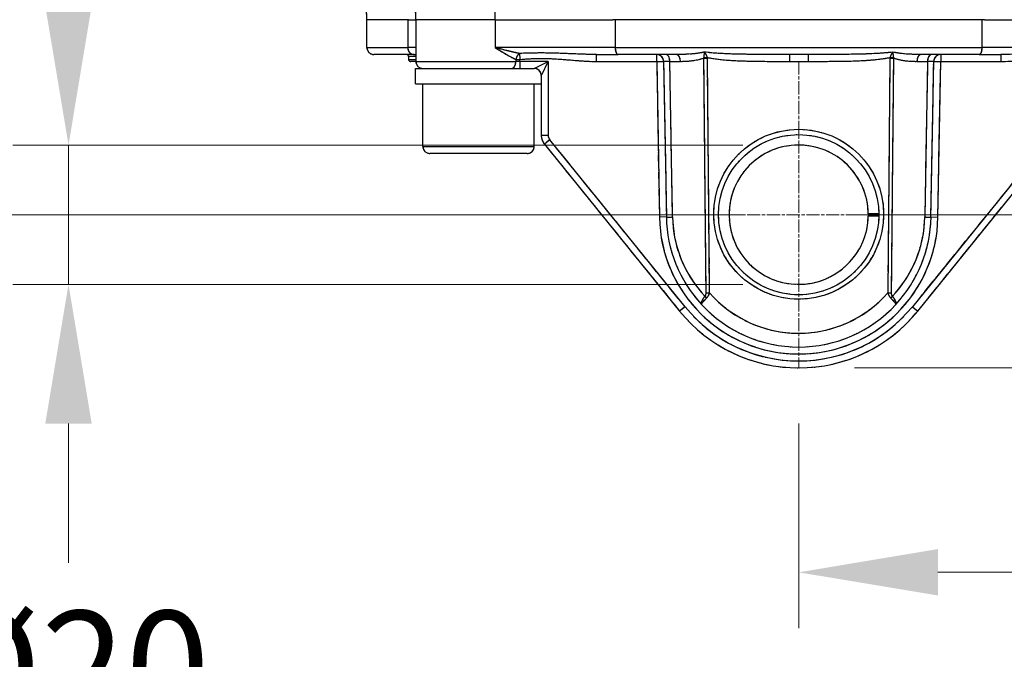
# Model space of a CAD drawing. Units: millimetres. Extents: x 124 to 1672, y 16 to 2179.
# Drawn here: x 402 to 544, y 504 to 596 of the extents above; entities that cross this region are included whole.
import ezdxf

# ---------------------------------------------------------------- set-up
doc = ezdxf.new("R2010")
doc.units = ezdxf.units.MM
doc.header["$LTSCALE"] = 8
doc.linetypes.add('CHAIN', pattern=[0.3543, 0.2362, -0.0295, 0.0591, -0.0295])
doc.linetypes.add('LONG_DASH_DOTTED', pattern=[0.3001, 0.2362, -0.0295, 0.0049, -0.0295])
for name, color, linetype, lineweight in [('Center Mark(Hillmar_metric)', 7, 'LONG_DASH_DOTTED', 18), ('Dimensions(Hillmar_metric)', 7, 'Continuous', 13), ('Overlay [based on Phantom Lines(Hillmar_metric)]', 7, 'LONG_DASH_DOTTED', 25), ('Visible Edges(Hillmar_metric)', 7, 'Continuous', 25)]:
    doc.layers.add(name, color=color, linetype=linetype, lineweight=lineweight)
doc.layers.add('Visible Tangent Edges(Hillmar_Metric)', color=7, linetype='Continuous', lineweight=25, true_color=0xc0c0c0)
doc.styles.add('Hillmar_metric_Dimensions', font='arial.ttf')
doc.dimstyles.new('DEFAULT-ISO-Method 1b-Hillmar_metric', dxfattribs={"dimscale": 8, "dimtxt": 2, "dimasz": 2.5, "dimexe": 1, "dimexo": 1, "dimgap": 0.25, "dimtad": 1, "dimtih": 1, "dimtoh": 1, "dimrnd": 1e-08, "dimdsep": 46, "dimtxsty": 'Hillmar_metric_Dimensions', "dimcen": 0.09, "dimdle": 8, "dimclrd": 7, "dimclre": 7, "dimclrt": 7, "dimazin": 2, "dimtfac": 0.75, "dimtmove": 0, "dimatfit": 3, "dimfxl": 1, "dimtolj": 1, "dimlwd": 9, "dimlwe": 9, "dimarcsym": 0})

# ---------------------------------------------------------------- blocks, each defined once
blk = doc.blocks.new('*D26')
at = {"layer": 'Defpoints', "color": 0, "linetype": 'Continuous', "transparency": 16777216}
for p in [(608.13, 788.19), (514.15, 545.8), (608.13, 516.45)]:
    blk.add_point(p, dxfattribs=at)
at = {"layer": 'Dimensions(Hillmar_metric)', "color": 7, "linetype": 'Continuous', "lineweight": 9, "transparency": 16777216}
for p, q in [((608.13, 780.19), (608.13, 508.45)), ((514.15, 537.8), (514.15, 508.45)), ((534.15, 516.45), (588.13, 516.45))]:
    blk.add_line(p, q, dxfattribs=at)
at = {"layer": 'Dimensions(Hillmar_metric)', "color": 7, "linetype": 'Continuous', "transparency": 16777216}
for points in [[(534.15, 519.79), (534.15, 513.12), (514.15, 516.45)], [(588.13, 519.79), (588.13, 513.12), (608.13, 516.45)]]:
    blk.add_solid(points, dxfattribs=at)
at = {"layer": 'Dimensions(Hillmar_metric)', "color": 7, "linetype": 'Continuous', "lineweight": 13, "transparency": 16777216, "insert": (561.14, 526.62), "char_height": 16, "attachment_point": 5, "style": 'Hillmar_metric_Dimensions'}
blk.add_mtext('\\A1;94', dxfattribs=at)
blk = doc.blocks.new('_DotSmall')
at = {"color": 0, "linetype": 'ByBlock', "const_width": 0.5}
blk.add_lwpolyline([(-0.0625, 0, 1), (0.0625, 0, 1)], format="xyb", close=True, dxfattribs=at)
blk = doc.blocks.new('*D27')
at = {"layer": 'Defpoints', "color": 0, "linetype": 'Continuous', "transparency": 16777216}
for p in [(514.15, 567.8), (678.08, 567.8), (514.15, 545.8)]:
    blk.add_point(p, dxfattribs=at)
at = {"layer": 'Dimensions(Hillmar_metric)', "color": 7, "linetype": 'Continuous', "lineweight": 9, "transparency": 16777216}
for p, q in [((678.08, 567.8), (678.08, 587.8)), ((522.15, 567.8), (686.08, 567.8)), ((678.08, 545.8), (678.08, 567.8)), ((522.15, 545.8), (686.08, 545.8)), ((678.08, 525.8), (678.08, 505.8))]:
    blk.add_line(p, q, dxfattribs=at)
at = {"layer": 'Dimensions(Hillmar_metric)', "color": 7, "linetype": 'Continuous', "transparency": 16777216}
blk.add_solid([(674.74, 525.8), (681.41, 525.8), (678.08, 545.8)], dxfattribs=at)
at = {"layer": 'Dimensions(Hillmar_metric)', "color": 7, "linetype": 'Continuous', "lineweight": 9, "transparency": 16777216, "xscale": 20, "yscale": 20, "zscale": 20, "rotation": 270}
blk.add_blockref('_DotSmall', (678.08, 567.8), dxfattribs=at)
at = {"layer": 'Dimensions(Hillmar_metric)', "color": 7, "linetype": 'Continuous', "lineweight": 13, "transparency": 16777216, "insert": (678.08, 495.66), "char_height": 16, "attachment_point": 5, "style": 'Hillmar_metric_Dimensions'}
blk.add_mtext('\\A1;22', dxfattribs=at)
blk = doc.blocks.new('*D29')
at = {"layer": 'Defpoints', "color": 0, "linetype": 'Continuous', "transparency": 16777216}
for p in [(575.15, 590.8), (678.08, 590.8), (514.15, 567.8)]:
    blk.add_point(p, dxfattribs=at)
at = {"layer": 'Dimensions(Hillmar_metric)', "color": 7, "linetype": 'Continuous', "lineweight": 9, "transparency": 16777216}
for p, q in [((678.08, 610.8), (678.08, 630.8)), ((583.15, 590.8), (686.08, 590.8)), ((678.08, 567.8), (678.08, 590.8)), ((522.15, 567.8), (686.08, 567.8)), ((678.08, 567.8), (678.08, 547.8))]:
    blk.add_line(p, q, dxfattribs=at)
at = {"layer": 'Dimensions(Hillmar_metric)', "color": 7, "linetype": 'Continuous', "transparency": 16777216}
blk.add_solid([(674.74, 610.8), (681.41, 610.8), (678.08, 590.8)], dxfattribs=at)
at = {"layer": 'Dimensions(Hillmar_metric)', "color": 7, "linetype": 'Continuous', "lineweight": 9, "transparency": 16777216, "xscale": 20, "yscale": 20, "zscale": 20, "rotation": 90}
blk.add_blockref('_DotSmall', (678.08, 567.8), dxfattribs=at)
at = {"layer": 'Dimensions(Hillmar_metric)', "color": 7, "linetype": 'Continuous', "lineweight": 13, "transparency": 16777216, "insert": (678.07, 644.17), "char_height": 16, "attachment_point": 5, "style": 'Hillmar_metric_Dimensions'}
blk.add_mtext('\\A1;23', dxfattribs=at)
blk = doc.blocks.new('*D30')
at = {"layer": 'Defpoints', "color": 0, "linetype": 'Continuous', "transparency": 16777216}
for p in [(514.15, 577.8), (409.32, 557.8), (514.15, 557.8)]:
    blk.add_point(p, dxfattribs=at)
at = {"layer": 'Dimensions(Hillmar_metric)', "color": 7, "linetype": 'Continuous', "lineweight": 9, "transparency": 16777216}
for p, q in [((409.32, 597.8), (409.32, 617.8)), ((506.15, 577.8), (401.32, 577.8)), ((409.32, 577.8), (409.32, 557.8)), ((506.15, 557.8), (401.32, 557.8)), ((409.32, 537.8), (409.32, 517.8))]:
    blk.add_line(p, q, dxfattribs=at)
at = {"layer": 'Dimensions(Hillmar_metric)', "color": 7, "linetype": 'Continuous', "transparency": 16777216}
for points in [[(405.98, 597.8), (412.65, 597.8), (409.32, 577.8)], [(405.98, 537.8), (412.65, 537.8), (409.32, 557.8)]]:
    blk.add_solid(points, dxfattribs=at)
at = {"layer": 'Dimensions(Hillmar_metric)', "color": 7, "linetype": 'Continuous', "lineweight": 13, "transparency": 16777216, "insert": (409.4, 502.91), "char_height": 16, "attachment_point": 5, "style": 'Hillmar_metric_Dimensions'}
blk.add_mtext('\\A1;Ø20', dxfattribs=at)
blk = doc.blocks.new('*D32')
at = {"layer": 'Defpoints', "color": 0, "linetype": 'Continuous', "transparency": 16777216}
for p in [(514.15, 1097.75), (332.15, 567.8), (514.15, 567.8)]:
    blk.add_point(p, dxfattribs=at)
at = {"layer": 'Dimensions(Hillmar_metric)', "color": 7, "linetype": 'Continuous', "lineweight": 9, "transparency": 16777216}
for p, q in [((506.15, 1097.75), (324.15, 1097.75)), ((332.15, 1077.75), (332.15, 841.65)), ((332.15, 587.8), (332.15, 821.3)), ((506.15, 567.8), (324.15, 567.8))]:
    blk.add_line(p, q, dxfattribs=at)
at = {"layer": 'Dimensions(Hillmar_metric)', "color": 7, "linetype": 'Continuous', "transparency": 16777216}
for points in [[(328.81, 1077.75), (335.48, 1077.75), (332.15, 1097.75)], [(328.81, 587.8), (335.48, 587.8), (332.15, 567.8)]]:
    blk.add_solid(points, dxfattribs=at)
at = {"layer": 'Dimensions(Hillmar_metric)', "color": 7, "linetype": 'Continuous', "lineweight": 13, "transparency": 16777216, "insert": (332.15, 831.48), "char_height": 16, "attachment_point": 5, "style": 'Hillmar_metric_Dimensions'}
blk.add_mtext('\\A1;530', dxfattribs=at)

msp = doc.modelspace()

# ---------------------------------------------------------------- linework, layer by layer
at = {"layer": 'Center Mark(Hillmar_metric)', "linetype": 'CHAIN'}
for p, q in [((514.148, 589.803), (514.148, 545.803)), ((534.148, 567.803), (492.148, 567.803))]:
    msp.add_line(p, q, dxfattribs=at)
at = {"layer": 'Overlay [based on Phantom Lines(Hillmar_metric)]'}
for p, q in [((459.168, 595.803), (458.404, 647.313)), ((452.127, 595.803), (452.004, 602.873)), ((458.15, 595.803), (452.127, 595.803)), ((452.148, 591.803), (452.148, 595.803)), ((458.026, 595.603), (458.026, 592.003)), ((458.15, 595.803), (459.168, 595.803)), ((470.57, 595.803), (459.168, 595.803)), ((459.186, 595.803), (459.186, 589.803)), ((470.565, 595.603), (470.565, 592.003)), ((470.57, 595.803), (487.487, 595.803)), ((540.808, 595.803), (487.487, 595.803)), ((487.799, 595.603), (487.799, 592.003)), ((540.497, 592.003), (540.497, 595.603)), ((540.808, 595.803), (557.726, 595.803)), ((452.163, 591.803), (457.461, 591.803)), ((459.137, 591.803), (458.092, 591.803)), ((486.993, 591.803), (471.421, 591.803)), ((474.072, 590.928), (474.131, 590.159)), ((490.287, 591.803), (538.009, 591.803)), ((556.875, 591.803), (541.303, 591.803)), ((458.931, 590.803), (453.148, 590.803)), ((458.148, 590.503), (458.148, 590.103)), ((459.088, 590.503), (458.151, 590.503)), ((458.151, 590.103), (459.088, 590.103)), ((459.186, 589.803), (458.448, 589.803)), ((458.931, 590.803), (459.186, 590.803)), ((459.241, 589.803), (472.71, 589.803)), ((473.54, 590.093), (473.54, 589.819)), ((473.566, 590.108), (474.103, 590.108)), ((474.103, 589.803), (473.566, 589.803)), ((474.135, 589.819), (474.135, 590.093)), ((474.135, 589.725), (474.135, 588.806)), ((477.983, 589.803), (474.338, 589.803)), ((476.192, 588.806), (478.029, 589.725)), ((478.108, 589.646), (477.189, 587.81)), ((485.132, 590.803), (488.224, 590.803)), ((485.132, 589.882), (485.132, 590.8)), ((485.563, 589.803), (493.329, 589.803)), ((496.608, 590.803), (488.224, 590.803)), ((493.761, 589.882), (493.761, 590.8)), ((493.839, 589.805), (494.758, 589.821)), ((494.761, 589.821), (495.151, 567.472)), ((495.727, 589.821), (497.087, 589.821)), ((515.488, 590.803), (512.808, 590.803)), ((512.808, 590.8), (512.808, 589.896)), ((512.942, 589.818), (515.354, 589.818)), ((515.488, 590.8), (515.488, 589.896)), ((531.209, 589.821), (532.569, 589.821)), ((540.072, 590.803), (531.688, 590.803)), ((533.145, 567.472), (533.535, 589.821)), ((533.538, 589.821), (534.457, 589.805)), ((534.535, 590.8), (534.535, 589.882)), ((534.967, 589.803), (542.733, 589.803)), ((540.072, 590.803), (543.164, 590.803)), ((543.164, 590.8), (543.164, 589.882)), ((459.136, 588.803), (474.927, 588.803)), ((459.136, 586.603), (459.136, 588.803)), ((474.927, 588.803), (476.186, 588.803)), ((478.186, 589.273), (478.186, 579.728)), ((493.78, 588.686), (494.132, 568.572)), ((496.022, 568.589), (495.671, 588.703)), ((500.512, 588.613), (500.792, 558.254)), ((501.346, 558.257), (501.067, 588.615)), ((527.229, 588.615), (526.95, 558.257)), ((527.504, 558.254), (527.784, 588.613)), ((532.625, 588.703), (532.274, 568.589)), ((534.164, 568.572), (534.516, 588.686)), ((477.186, 587.803), (477.186, 579.197)), ((459.136, 586.603), (477.186, 586.603)), ((460.186, 577.603), (460.186, 586.603)), ((476.186, 577.603), (476.186, 586.603)), ((478.108, 579.197), (477.189, 579.197)), ((478.348, 578.519), (477.634, 577.941)), ((460.285, 577.603), (476.088, 577.603)), ((477.632, 577.939), (497.051, 553.958)), ((496.857, 555.787), (479.38, 577.369)), ((531.245, 553.958), (550.664, 577.939)), ((548.916, 577.369), (531.439, 555.787)), ((475.186, 576.603), (461.186, 576.603)), ((495.148, 567.472), (494.229, 567.456)), ((525.647, 567.942), (524.147, 567.943)), ((524.147, 567.643), (525.647, 567.642)), ((533.148, 567.472), (534.066, 567.456)), ((497.767, 554.538), (497.053, 553.96)), ((530.529, 554.538), (531.243, 553.96))]:
    msp.add_line(p, q, dxfattribs=at)
msp.add_circle((514.148, 567.803), 11.5, dxfattribs=at)
for centre, radius, start, end in [((453.148, 591.803), 1, 180, 270), ((457.848, 590.503), 0.3, 0, 90), ((458.448, 590.103), 0.3, 180, 270), ((460.186, 589.803), 1, 180, 270), ((493.761, 589.803), 1, 1, 90), ((534.535, 589.803), 1, 90, 179), ((476.186, 587.803), 1, 0, 90), ((479.186, 579.197), 2, 180, 219), ((479.186, 579.197), 1, 181.95, 217.05), ((461.186, 577.603), 1, 180, 270), ((475.186, 577.603), 1, 270, 0), ((514.148, 567.803), 10, 0.80229, 359.08335), ((514.148, 567.803), 19, 181, 222.76557), ((514.148, 567.803), 19, 317.23443, 359), ((513.039, 567.768), 17, 183.11819, 221.24552), ((515.257, 567.768), 17, 318.75448, 356.88181), ((514.148, 567.803), 20, 189.9, 350.1), ((514.148, 567.803), 19, 222.76557, 317.23443), ((514.148, 567.774), 17, 226.10223, 313.89777), ((514.148, 567.803), 22, 219, 321), ((514.148, 567.803), 21, 224.1, 315.9)]:
    msp.add_arc(centre, radius, start, end, dxfattribs=at)
for centre, major_axis, ratio, start_param, end_param in [((458.931, 591.803), (0, -1), 0.9051998, 4.7909288, 6.2046455), ((474.135, 590.108), (0.358, 0.934), 0.5684542, 0.7496077, 1.7310826), ((488.224, 591.803), (0, -1), 0.4249862, 4.7909288, 6.2046455), ((540.072, 591.803), (0, -1), 0.4249862, 0.0785398, 1.4922565), ((472.945, 589.803), (0, -1), 0.5948916, 0.0785398, 1.4922565), ((496.761, 589.803), (2.001, -0.017), 0.0046667, 2.2082157, 3.0925833), ((495.097, 589.803), (0, 1), 0.5547002, 4.8075094, 6.2055182), ((496.608, 589.803), (0, 1), 0.5547002, 4.8075094, 6.2055182), ((501.051, 590.317), (1, 0.009), 0.0148341, 4.1537194, 4.6828558), ((501.048, 590.39), (0.997, 0.071), 0.0147976, 4.1617963, 4.6824156), ((527.245, 590.317), (1, -0.009), 0.0148341, 4.7419221, 5.2710585), ((527.248, 590.39), (0.997, -0.071), 0.0147976, 4.7423623, 5.2629817), ((531.688, 589.803), (0, 1), 0.5547002, 0.0776672, 1.4756759), ((533.199, 589.803), (0, 1), 0.5547002, 0.0776672, 1.4756759), ((531.535, 589.803), (2.001, 0.017), 0.0046667, 0.0490093, 0.933377), ((497.151, 567.507), (-2, -0.035), 0.0093398, 0.0491315, 0.9334992), ((531.145, 567.507), (2, -0.035), 0.0093398, 5.3496861, 6.2340538), ((501.234, 556.113), (0.745, -0.667), 0.4180418, 4.3180001, 4.6591389), ((501.362, 556.585), (1, 0.009), 0.0148341, 4.1537194, 4.6828558), ((526.934, 556.585), (1, -0.009), 0.0148341, 4.7419221, 5.2710585), ((527.062, 556.113), (0.745, 0.667), 0.4180418, 4.765639, 5.1067779)]:
    msp.add_ellipse(centre, major_axis=major_axis, ratio=ratio, start_param=start_param, end_param=end_param, dxfattribs=at)
msp.add_ellipse((514.148, 567.869), major_axis=(0, -12.196), ratio=0.9999854, dxfattribs=at)
for points, knots in [([(470.72, 591.708), (470.926, 591.581), (471.132, 591.454), (471.59, 591.172), (471.842, 591.017), (472.091, 590.87), (472.34, 590.723), (472.586, 590.583), (473.021, 590.351), (473.212, 590.255), (473.4, 590.17)], [-0.38447642, -0.38447642, -0.38447642, -0.38447642, -0.30353402, -0.30353402, -0.20235601, -0.20235601, -0.20235601, -0.10117801, -0.10117801, -0.0202356, -0.0202356, -0.0202356, -0.0202356]), ([(473.905, 590.987), (473.683, 591.029), (473.457, 591.077), (472.942, 591.193), (472.65, 591.263), (472.356, 591.337), (472.061, 591.41), (471.763, 591.487), (471.224, 591.629), (470.984, 591.692), (470.745, 591.756)], [0.0202356, 0.0202356, 0.0202356, 0.0202356, 0.10117801, 0.10117801, 0.20235601, 0.20235601, 0.20235601, 0.30353402, 0.30353402, 0.38447642, 0.38447642, 0.38447642, 0.38447642]), ([(484.604, 590.807), (483.899, 590.815), (483.181, 590.839), (481.546, 590.903), (480.624, 590.946), (479.693, 590.977), (478.761, 591.008), (477.82, 591.025), (476.126, 591.018), (475.374, 591), (474.628, 590.976)], [0.05505472, 0.05505472, 0.05505472, 0.05505472, 0.27527358, 0.27527358, 0.55054715, 0.55054715, 0.55054715, 0.82582073, 0.82582073, 1.04603959, 1.04603959, 1.04603959, 1.04603959]), ([(500.422, 591.108), (500.31, 591.083), (500.195, 591.061), (499.524, 590.944), (498.95, 590.888), (497.853, 590.822), (497.332, 590.807), (496.813, 590.804)], [0.36138745, 0.36138745, 0.36138745, 0.36138745, 0.40321463, 0.40321463, 0.60482194, 0.60482194, 0.78300601, 0.78300601, 0.78300601, 0.78300601]), ([(500.603, 591.113), (500.595, 591.062), (500.587, 591.01), (500.57, 590.891), (500.561, 590.824), (500.552, 590.756), (500.544, 590.688), (500.535, 590.618), (500.521, 590.492), (500.514, 590.436), (500.508, 590.38)], [0.00754146, 0.00754146, 0.00754146, 0.00754146, 0.03861991, 0.03861991, 0.07746799, 0.07746799, 0.07746799, 0.11631606, 0.11631606, 0.14739452, 0.14739452, 0.14739452, 0.14739452]), ([(501.035, 590.416), (501.016, 590.47), (500.995, 590.525), (500.941, 590.648), (500.907, 590.715), (500.87, 590.781), (500.834, 590.846), (500.793, 590.91), (500.714, 591.022), (500.678, 591.07), (500.639, 591.117)], [-0.14739452, -0.14739452, -0.14739452, -0.14739452, -0.11631606, -0.11631606, -0.07746799, -0.07746799, -0.07746799, -0.03861991, -0.03861991, -0.00754146, -0.00754146, -0.00754146, -0.00754146]), ([(512.188, 590.803), (510.47, 590.803), (508.755, 590.803), (506.221, 590.834), (505.39, 590.849), (503.595, 590.906), (502.632, 590.951), (501.525, 591.048), (501.362, 591.064), (501.199, 591.081)], [0.0619776, 0.0619776, 0.0619776, 0.0619776, 0.5777438, 0.5777438, 0.8300109, 0.8300109, 1.1265985, 1.1265985, 1.1775735, 1.1775735, 1.1775735, 1.1775735]), ([(527.103, 591.082), (526.886, 591.059), (526.668, 591.039), (525.795, 590.966), (525.131, 590.93), (524.006, 590.883), (523.541, 590.868), (521.583, 590.819), (520.077, 590.81), (517.748, 590.804), (516.928, 590.803), (516.108, 590.803)], [0.482587, 0.482587, 0.482587, 0.482587, 0.5511558, 0.5511558, 0.7546787, 0.7546787, 0.8970554, 0.8970554, 1.3520338, 1.3520338, 1.5983342, 1.5983342, 1.5983342, 1.5983342]), ([(527.657, 591.117), (527.618, 591.07), (527.581, 591.022), (527.503, 590.91), (527.462, 590.846), (527.426, 590.781), (527.389, 590.715), (527.355, 590.648), (527.301, 590.525), (527.28, 590.47), (527.261, 590.416)], [-0.14762269, -0.14762269, -0.14762269, -0.14762269, -0.11654423, -0.11654423, -0.07769615, -0.07769615, -0.07769615, -0.03884808, -0.03884808, -0.00776962, -0.00776962, -0.00776962, -0.00776962]), ([(527.788, 590.38), (527.782, 590.436), (527.775, 590.492), (527.761, 590.618), (527.752, 590.688), (527.744, 590.756), (527.735, 590.824), (527.726, 590.891), (527.709, 591.01), (527.701, 591.062), (527.693, 591.113)], [0.00776962, 0.00776962, 0.00776962, 0.00776962, 0.03884808, 0.03884808, 0.07769615, 0.07769615, 0.07769615, 0.11654423, 0.11654423, 0.14762269, 0.14762269, 0.14762269, 0.14762269]), ([(531.483, 590.804), (531, 590.807), (530.515, 590.82), (529.489, 590.877), (528.947, 590.926), (528.237, 591.035), (528.053, 591.069), (527.874, 591.108)], [0.02342325, 0.02342325, 0.02342325, 0.02342325, 0.18917595, 0.18917595, 0.3783519, 0.3783519, 0.44504181, 0.44504181, 0.44504181, 0.44504181]), ([(474.684, 590.148), (475.417, 590.197), (476.152, 590.232), (477.804, 590.247), (478.721, 590.212), (479.637, 590.15), (480.553, 590.088), (481.466, 590.003), (483.114, 589.875), (483.847, 589.827), (484.581, 589.81)], [-1.04603959, -1.04603959, -1.04603959, -1.04603959, -0.82582073, -0.82582073, -0.55054715, -0.55054715, -0.55054715, -0.27527358, -0.27527358, -0.05505472, -0.05505472, -0.05505472, -0.05505472]), ([(497.331, 589.822), (497.834, 589.827), (498.341, 589.856), (499.347, 589.984), (499.847, 590.081), (500.335, 590.243)], [-0.78620995, -0.78620995, -0.78620995, -0.78620995, -0.60482194, -0.60482194, -0.42226239, -0.42226239, -0.42226239, -0.42226239]), ([(500.502, 590.337), (500.502, 590.331), (500.501, 590.325), (500.499, 590.313), (500.498, 590.307), (500.497, 590.301)], [-0.0069455362, -0.0069455362, -0.0069455362, -0.0069455362, -0.0036555454, -0.0036555454, -0.0003655545, -0.0003655545, -0.0003655545, -0.0003655545]), ([(501.051, 590.305), (501.051, 590.316), (501.051, 590.327), (501.05, 590.349), (501.049, 590.36), (501.048, 590.371)], [0.0003655545, 0.0003655545, 0.0003655545, 0.0003655545, 0.0036555454, 0.0036555454, 0.0069455362, 0.0069455362, 0.0069455362, 0.0069455362]), ([(501.63, 590.268), (502.581, 590.11), (503.543, 590.023), (505.347, 589.909), (506.19, 589.879), (508.759, 589.818), (510.489, 589.818), (512.219, 589.818)], [-1.1192577, -1.1192577, -1.1192577, -1.1192577, -0.8300109, -0.8300109, -0.5777438, -0.5777438, -0.0589083, -0.0589083, -0.0589083, -0.0589083]), ([(516.077, 589.818), (516.908, 589.818), (517.74, 589.819), (520.088, 589.832), (521.606, 589.849), (523.595, 589.948), (524.069, 589.978), (525.218, 590.071), (525.9, 590.144), (526.604, 590.257), (526.636, 590.263), (526.667, 590.268)], [-1.6014366, -1.6014366, -1.6014366, -1.6014366, -1.3520338, -1.3520338, -0.8970554, -0.8970554, -0.7546787, -0.7546787, -0.5511558, -0.5511558, -0.5415325, -0.5415325, -0.5415325, -0.5415325]), ([(527.248, 590.371), (527.247, 590.36), (527.246, 590.349), (527.245, 590.327), (527.245, 590.316), (527.245, 590.305)], [0.0003655545, 0.0003655545, 0.0003655545, 0.0003655545, 0.0036555454, 0.0036555454, 0.0069455362, 0.0069455362, 0.0069455362, 0.0069455362]), ([(527.799, 590.301), (527.798, 590.307), (527.797, 590.313), (527.795, 590.325), (527.794, 590.331), (527.793, 590.337)], [-0.0069455362, -0.0069455362, -0.0069455362, -0.0069455362, -0.0036555454, -0.0036555454, -0.0003655545, -0.0003655545, -0.0003655545, -0.0003655545]), ([(527.961, 590.243), (527.977, 590.238), (527.992, 590.233), (528.513, 590.065), (529.033, 589.969), (530.024, 589.852), (530.496, 589.827), (530.965, 589.822)], [-0.38416687, -0.38416687, -0.38416687, -0.38416687, -0.3783519, -0.3783519, -0.18917595, -0.18917595, -0.02021931, -0.02021931, -0.02021931, -0.02021931]), ([(500.615, 556.014), (500.527, 555.901), (500.449, 555.79), (500.255, 555.478), (500.175, 555.294), (500.136, 555.059), (500.146, 554.983), (500.179, 554.929)], [0.00574855, 0.00574855, 0.00574855, 0.00574855, 0.0297566, 0.0297566, 0.07736716, 0.07736716, 0.10922241, 0.10922241, 0.10922241, 0.10922241]), ([(500.194, 554.913), (500.188, 554.937), (500.207, 554.983), (500.311, 555.147), (500.428, 555.291), (500.667, 555.554), (500.759, 555.651), (500.858, 555.752)], [-0.10922241, -0.10922241, -0.10922241, -0.10922241, -0.07736716, -0.07736716, -0.0297566, -0.0297566, -0.00574855, -0.00574855, -0.00574855, -0.00574855]), ([(500.807, 556.542), (500.807, 556.456), (500.799, 556.368), (500.759, 556.223), (500.732, 556.162), (500.695, 556.114)], [0.002552997, 0.002552997, 0.002552997, 0.002552997, 0.028387979, 0.028387979, 0.048506934, 0.048506934, 0.048506934, 0.048506934]), ([(500.962, 555.858), (501.045, 555.947), (501.117, 556.049), (501.25, 556.279), (501.305, 556.409), (501.349, 556.534)], [-0.048506934, -0.048506934, -0.048506934, -0.048506934, -0.028387979, -0.028387979, -0.002552997, -0.002552997, -0.002552997, -0.002552997]), ([(526.947, 556.534), (526.986, 556.423), (527.034, 556.308), (527.16, 556.078), (527.239, 555.96), (527.334, 555.858)], [-0.048506934, -0.048506934, -0.048506934, -0.048506934, -0.025529965, -0.025529965, -0.002552997, -0.002552997, -0.002552997, -0.002552997]), ([(527.438, 555.752), (527.537, 555.651), (527.629, 555.554), (527.868, 555.291), (527.985, 555.147), (528.089, 554.983), (528.108, 554.937), (528.102, 554.913)], [-0.10876201, -0.10876201, -0.10876201, -0.10876201, -0.08475396, -0.08475396, -0.0371434, -0.0371434, -0.00528815, -0.00528815, -0.00528815, -0.00528815]), ([(527.601, 556.114), (527.558, 556.169), (527.53, 556.241), (527.496, 556.388), (527.489, 556.465), (527.489, 556.542)], [0.002552997, 0.002552997, 0.002552997, 0.002552997, 0.025529965, 0.025529965, 0.048506934, 0.048506934, 0.048506934, 0.048506934]), ([(528.117, 554.929), (528.15, 554.983), (528.16, 555.059), (528.121, 555.294), (528.041, 555.478), (527.847, 555.79), (527.768, 555.901), (527.681, 556.014)], [0.00528815, 0.00528815, 0.00528815, 0.00528815, 0.0371434, 0.0371434, 0.08475396, 0.08475396, 0.10876201, 0.10876201, 0.10876201, 0.10876201])]:
    msp.add_open_spline(points, degree=3, knots=knots, dxfattribs=at)
at = {"layer": 'Visible Edges(Hillmar_metric)'}
for p, q in [((459.168, 595.803), (457.886, 682.213)), ((452.127, 595.803), (452.004, 602.873)), ((458.15, 595.803), (452.127, 595.803)), ((452.148, 591.803), (452.148, 595.803)), ((458.15, 595.803), (459.168, 595.803)), ((470.57, 595.803), (459.168, 595.803)), ((459.186, 595.803), (459.186, 589.803)), ((470.57, 595.803), (487.487, 595.803)), ((540.808, 595.803), (487.487, 595.803)), ((540.808, 595.803), (557.726, 595.803)), ((458.931, 590.803), (453.148, 590.803)), ((458.148, 590.503), (458.148, 590.103)), ((459.186, 589.803), (458.448, 589.803)), ((458.931, 590.803), (459.186, 590.803)), ((485.132, 590.803), (488.224, 590.803)), ((496.608, 590.803), (488.224, 590.803)), ((494.761, 589.821), (495.151, 567.472)), ((515.488, 590.803), (512.808, 590.803)), ((540.072, 590.803), (531.688, 590.803)), ((533.145, 567.472), (533.535, 589.821)), ((540.072, 590.803), (543.164, 590.803)), ((459.136, 588.803), (474.927, 588.803)), ((459.136, 586.603), (459.136, 588.803)), ((474.927, 588.803), (476.186, 588.803)), ((477.186, 587.803), (477.186, 579.197)), ((459.136, 586.603), (477.186, 586.603)), ((460.186, 577.603), (460.186, 586.603)), ((476.186, 577.603), (476.186, 586.603)), ((477.632, 577.939), (497.051, 553.958)), ((531.245, 553.958), (550.664, 577.939)), ((475.186, 576.603), (461.186, 576.603)), ((525.647, 567.942), (524.147, 567.943)), ((524.147, 567.643), (525.647, 567.642))]:
    msp.add_line(p, q, dxfattribs=at)
msp.add_circle((514.148, 567.803), 11.5, dxfattribs=at)
for centre, radius, start, end in [((453.148, 591.803), 1, 180, 270), ((457.848, 590.503), 0.3, 0, 90), ((458.448, 590.103), 0.3, 180, 270), ((460.186, 589.803), 1, 180, 270), ((493.761, 589.803), 1, 1, 90), ((534.535, 589.803), 1, 90, 179), ((476.186, 587.803), 1, 0, 90), ((479.186, 579.197), 2, 180, 219), ((461.186, 577.603), 1, 180, 270), ((475.186, 577.603), 1, 270, 0), ((514.148, 567.803), 10, 0.80229, 359.08335), ((514.148, 567.803), 19, 181, 222.76557), ((514.148, 567.803), 19, 317.23443, 359), ((514.148, 567.803), 19, 222.76557, 317.23443), ((514.148, 567.803), 22, 219, 321)]:
    msp.add_arc(centre, radius, start, end, dxfattribs=at)
msp.add_ellipse((514.148, 567.869), major_axis=(0, -12.196), ratio=0.9999854, dxfattribs=at)
at = {"layer": 'Visible Tangent Edges(Hillmar_Metric)'}
for p, q in [((470.57, 595.803), (470.633, 611.837)), ((458.026, 595.803), (458.026, 591.803)), ((470.565, 595.803), (470.565, 591.803)), ((487.799, 595.803), (487.799, 591.803)), ((540.497, 591.803), (540.497, 595.803)), ((452.148, 591.803), (458.026, 591.803)), ((459.186, 591.803), (458.026, 591.803)), ((487.799, 591.803), (470.565, 591.803)), ((474.07, 590.956), (474.135, 590.108)), ((487.799, 591.803), (540.497, 591.803)), ((557.731, 591.803), (540.497, 591.803)), ((459.186, 590.503), (458.148, 590.503)), ((458.148, 590.103), (459.186, 590.103)), ((459.186, 589.803), (473.54, 589.803)), ((473.54, 590.108), (473.54, 589.803)), ((473.54, 590.108), (474.135, 590.108)), ((474.135, 589.803), (473.54, 589.803)), ((474.135, 589.803), (474.135, 590.108)), ((478.186, 589.803), (474.135, 589.803)), ((474.135, 589.803), (474.135, 588.803)), ((476.186, 588.803), (478.186, 589.803)), ((478.186, 589.803), (477.186, 587.803)), ((478.186, 589.803), (478.186, 579.197)), ((485.132, 589.803), (485.132, 590.803)), ((485.132, 589.803), (493.761, 589.803)), ((493.761, 589.803), (493.761, 590.803)), ((493.761, 589.803), (494.761, 589.821)), ((493.761, 589.803), (494.151, 567.454)), ((495.651, 589.821), (497.162, 589.821)), ((496.041, 567.472), (495.651, 589.821)), ((500.496, 590.299), (500.807, 556.568)), ((501.362, 556.57), (501.051, 590.302)), ((512.808, 590.803), (512.808, 589.818)), ((512.808, 589.818), (515.488, 589.818)), ((515.488, 590.803), (515.488, 589.818)), ((527.245, 590.302), (526.934, 556.57)), ((527.489, 556.568), (527.8, 590.299)), ((531.134, 589.821), (532.645, 589.821)), ((532.645, 589.821), (532.255, 567.472)), ((533.535, 589.821), (534.535, 589.803)), ((534.145, 567.454), (534.535, 589.803)), ((534.535, 590.803), (534.535, 589.803)), ((534.535, 589.803), (543.164, 589.803)), ((543.164, 590.803), (543.164, 589.803)), ((478.186, 579.197), (477.186, 579.197)), ((478.409, 578.568), (477.632, 577.939)), ((497.828, 554.588), (478.409, 578.568)), ((549.887, 578.568), (530.468, 554.588)), ((460.186, 577.603), (476.186, 577.603)), ((495.151, 567.472), (494.151, 567.454)), ((533.145, 567.472), (534.145, 567.454)), ((497.828, 554.588), (497.051, 553.958)), ((530.468, 554.588), (531.245, 553.958))]:
    msp.add_line(p, q, dxfattribs=at)
for centre, radius, start, end in [((479.186, 579.197), 1, 180, 219), ((514.148, 567.803), 20, 181, 359), ((513.039, 567.768), 17, 181, 223.36371), ((515.257, 567.768), 17, 316.63629, 359), ((514.148, 567.774), 17, 221.2247, 318.7753), ((514.148, 567.803), 21, 219, 321)]:
    msp.add_arc(centre, radius, start, end, dxfattribs=at)
for centre, major_axis, ratio, start_param, end_param in [((458.931, 591.803), (0, -1), 0.9051998, 4.712389, 6.2831853), ((474.135, 590.108), (0.358, 0.934), 0.5684542, 0.6950813, 1.785609), ((488.224, 591.803), (0, -1), 0.4249862, 4.712389, 6.2831853), ((540.072, 591.803), (0, -1), 0.4249862, 0, 1.5707963), ((472.945, 589.803), (0, -1), 0.5948916, 0, 1.5707963), ((496.761, 589.803), (2.001, -0.017), 0.0046667, 2.1590841, 3.1417149), ((495.097, 589.803), (0, 1), 0.5547002, 4.7298423, 6.2831853), ((496.608, 589.803), (0, 1), 0.5547002, 4.7298423, 6.2831853), ((501.051, 590.317), (1, 0.009), 0.0148341, 4.124323, 4.7122523), ((501.048, 590.39), (0.997, 0.071), 0.0147976, 4.132873, 4.7113389), ((527.245, 590.317), (1, -0.009), 0.0148341, 4.7125256, 5.300455), ((527.248, 590.39), (0.997, -0.071), 0.0147976, 4.713439, 5.291905), ((531.688, 589.803), (0, 1), 0.5547002, 0, 1.553343), ((533.199, 589.803), (0, 1), 0.5547002, 0, 1.553343), ((531.535, 589.803), (2.001, 0.017), 0.0046667, 6.2830631, 7.2656938), ((497.151, 567.507), (-2, -0.035), 0.0093398, 0, 0.9826307), ((531.145, 567.507), (2, -0.035), 0.0093398, 5.3005546, 6.2831853), ((501.234, 556.113), (0.745, -0.667), 0.4180418, 4.2990479, 4.6780911), ((501.362, 556.585), (1, 0.009), 0.0148341, 4.124323, 4.7122523), ((526.934, 556.585), (1, -0.009), 0.0148341, 4.7125256, 5.300455), ((527.062, 556.113), (0.745, 0.667), 0.4180418, 4.7466869, 5.12573)]:
    msp.add_ellipse(centre, major_axis=major_axis, ratio=ratio, start_param=start_param, end_param=end_param, dxfattribs=at)
for points, knots in [([(470.565, 591.803), (470.824, 591.645), (471.081, 591.485), (471.59, 591.172), (471.842, 591.017), (472.091, 590.87), (472.34, 590.723), (472.586, 590.583), (473.069, 590.325), (473.307, 590.208), (473.54, 590.108)], [-0.40471202, -0.40471202, -0.40471202, -0.40471202, -0.30353402, -0.30353402, -0.20235601, -0.20235601, -0.20235601, -0.10117801, -0.10117801, 0, 0, 0, 0]), ([(474.07, 590.956), (473.796, 591.006), (473.514, 591.064), (472.942, 591.193), (472.65, 591.263), (472.356, 591.337), (472.061, 591.41), (471.763, 591.487), (471.165, 591.644), (470.864, 591.724), (470.565, 591.803)], [0, 0, 0, 0, 0.10117801, 0.10117801, 0.20235601, 0.20235601, 0.20235601, 0.30353402, 0.30353402, 0.40471202, 0.40471202, 0.40471202, 0.40471202]), ([(485.132, 590.803), (484.257, 590.803), (483.363, 590.832), (481.546, 590.903), (480.624, 590.946), (479.693, 590.977), (478.761, 591.008), (477.82, 591.025), (475.938, 591.017), (474.998, 590.991), (474.07, 590.956)], [0, 0, 0, 0, 0.2752736, 0.2752736, 0.5505472, 0.5505472, 0.5505472, 0.8258207, 0.8258207, 1.1010943, 1.1010943, 1.1010943, 1.1010943]), ([(500.61, 591.151), (500.438, 591.109), (500.26, 591.072), (499.524, 590.944), (498.95, 590.888), (497.786, 590.817), (497.195, 590.803), (496.608, 590.803)], [0.3379642, 0.3379642, 0.3379642, 0.3379642, 0.40321463, 0.40321463, 0.60482194, 0.60482194, 0.80642926, 0.80642926, 0.80642926, 0.80642926]), ([(500.61, 591.151), (500.599, 591.088), (500.589, 591.023), (500.57, 590.891), (500.561, 590.824), (500.552, 590.756), (500.544, 590.688), (500.535, 590.618), (500.519, 590.478), (500.511, 590.408), (500.503, 590.339)], [-0.00022816, -0.00022816, -0.00022816, -0.00022816, 0.03861991, 0.03861991, 0.07746799, 0.07746799, 0.07746799, 0.11631606, 0.11631606, 0.15516413, 0.15516413, 0.15516413, 0.15516413]), ([(512.808, 590.803), (510.882, 590.803), (508.96, 590.801), (506.221, 590.834), (505.39, 590.849), (503.595, 590.906), (502.632, 590.951), (501.327, 591.066), (500.964, 591.104), (500.61, 591.151)], [0, 0, 0, 0, 0.5777438, 0.5777438, 0.8300109, 0.8300109, 1.1265985, 1.1265985, 1.2395511, 1.2395511, 1.2395511, 1.2395511]), ([(501.048, 590.375), (501.026, 590.443), (501.001, 590.512), (500.941, 590.648), (500.907, 590.715), (500.87, 590.781), (500.834, 590.846), (500.793, 590.91), (500.706, 591.034), (500.659, 591.094), (500.61, 591.151)], [-0.15516413, -0.15516413, -0.15516413, -0.15516413, -0.11631606, -0.11631606, -0.07746799, -0.07746799, -0.07746799, -0.03861991, -0.03861991, 0.00022816, 0.00022816, 0.00022816, 0.00022816]), ([(527.686, 591.151), (527.281, 591.097), (526.867, 591.055), (525.795, 590.966), (525.131, 590.93), (524.006, 590.883), (523.541, 590.868), (521.583, 590.819), (520.077, 590.81), (517.542, 590.803), (516.516, 590.803), (515.488, 590.803)], [0.4206011, 0.4206011, 0.4206011, 0.4206011, 0.5511558, 0.5511558, 0.7546787, 0.7546787, 0.8970554, 0.8970554, 1.3520338, 1.3520338, 1.6603202, 1.6603202, 1.6603202, 1.6603202]), ([(527.686, 591.151), (527.637, 591.094), (527.59, 591.034), (527.503, 590.91), (527.462, 590.846), (527.426, 590.781), (527.389, 590.715), (527.355, 590.648), (527.295, 590.512), (527.27, 590.443), (527.248, 590.375)], [-0.15539231, -0.15539231, -0.15539231, -0.15539231, -0.11654423, -0.11654423, -0.07769615, -0.07769615, -0.07769615, -0.03884808, -0.03884808, 0, 0, 0, 0]), ([(531.688, 590.803), (531.137, 590.803), (530.583, 590.816), (529.489, 590.877), (528.947, 590.926), (528.172, 591.046), (527.924, 591.092), (527.686, 591.151)], [0, 0, 0, 0, 0.18917595, 0.18917595, 0.3783519, 0.3783519, 0.46846506, 0.46846506, 0.46846506, 0.46846506]), ([(527.793, 590.339), (527.785, 590.408), (527.777, 590.478), (527.761, 590.618), (527.752, 590.688), (527.744, 590.756), (527.735, 590.824), (527.726, 590.891), (527.707, 591.023), (527.697, 591.088), (527.686, 591.151)], [0, 0, 0, 0, 0.03884808, 0.03884808, 0.07769615, 0.07769615, 0.07769615, 0.11654423, 0.11654423, 0.15539231, 0.15539231, 0.15539231, 0.15539231]), ([(554.226, 590.956), (553.298, 590.991), (552.358, 591.017), (550.476, 591.025), (549.535, 591.008), (548.603, 590.977), (547.672, 590.946), (546.75, 590.903), (544.933, 590.832), (544.039, 590.803), (543.164, 590.803)], [0, 0, 0, 0, 0.2752736, 0.2752736, 0.5505472, 0.5505472, 0.5505472, 0.8258207, 0.8258207, 1.1010943, 1.1010943, 1.1010943, 1.1010943]), ([(474.135, 590.108), (475.05, 590.178), (475.968, 590.23), (477.804, 590.247), (478.721, 590.212), (479.637, 590.15), (480.553, 590.088), (481.466, 590.003), (483.297, 589.861), (484.214, 589.803), (485.132, 589.803)], [-1.1010943, -1.1010943, -1.1010943, -1.1010943, -0.8258207, -0.8258207, -0.5505472, -0.5505472, -0.5505472, -0.2752736, -0.2752736, 0, 0, 0, 0]), ([(497.162, 589.821), (497.722, 589.821), (498.285, 589.849), (499.4, 589.991), (499.951, 590.101), (500.49, 590.297), (500.493, 590.298), (500.496, 590.299)], [-0.80642926, -0.80642926, -0.80642926, -0.80642926, -0.60482194, -0.60482194, -0.40321463, -0.40321463, -0.40204308, -0.40204308, -0.40204308, -0.40204308]), ([(500.503, 590.339), (500.502, 590.332), (500.501, 590.325), (500.499, 590.312), (500.498, 590.306), (500.496, 590.299)], [-0.0073110907, -0.0073110907, -0.0073110907, -0.0073110907, -0.0036555454, -0.0036555454, 0, 0, 0, 0]), ([(501.048, 590.375), (501.218, 590.34), (501.389, 590.309), (502.533, 590.114), (503.518, 590.024), (505.347, 589.909), (506.19, 589.879), (508.956, 589.813), (510.882, 589.818), (512.808, 589.818)], [-1.178166, -1.178166, -1.178166, -1.178166, -1.1265985, -1.1265985, -0.8300109, -0.8300109, -0.5777438, -0.5777438, 0, 0, 0, 0]), ([(501.051, 590.302), (501.051, 590.314), (501.051, 590.326), (501.05, 590.351), (501.049, 590.363), (501.048, 590.375)], [0, 0, 0, 0, 0.0036555454, 0.0036555454, 0.0073110907, 0.0073110907, 0.0073110907, 0.0073110907]), ([(515.488, 589.818), (516.516, 589.818), (517.544, 589.818), (520.088, 589.832), (521.606, 589.849), (523.595, 589.948), (524.069, 589.978), (525.218, 590.071), (525.9, 590.144), (526.799, 590.289), (527.024, 590.329), (527.248, 590.375)], [-1.6603202, -1.6603202, -1.6603202, -1.6603202, -1.3520338, -1.3520338, -0.8970554, -0.8970554, -0.7546787, -0.7546787, -0.5511558, -0.5511558, -0.482649, -0.482649, -0.482649, -0.482649]), ([(527.248, 590.375), (527.247, 590.363), (527.246, 590.351), (527.245, 590.326), (527.245, 590.314), (527.245, 590.302)], [0, 0, 0, 0, 0.0036555454, 0.0036555454, 0.0073110907, 0.0073110907, 0.0073110907, 0.0073110907]), ([(527.8, 590.299), (527.798, 590.306), (527.797, 590.312), (527.795, 590.325), (527.794, 590.332), (527.793, 590.339)], [-0.0073110907, -0.0073110907, -0.0073110907, -0.0073110907, -0.0036555454, -0.0036555454, 0, 0, 0, 0]), ([(527.8, 590.299), (527.869, 590.274), (527.938, 590.25), (528.513, 590.065), (529.033, 589.969), (530.08, 589.846), (530.609, 589.821), (531.134, 589.821)], [-0.40438618, -0.40438618, -0.40438618, -0.40438618, -0.3783519, -0.3783519, -0.18917595, -0.18917595, 0, 0, 0, 0]), ([(543.164, 589.803), (544.082, 589.803), (544.999, 589.861), (546.83, 590.003), (547.743, 590.088), (548.659, 590.15), (549.575, 590.212), (550.492, 590.247), (552.328, 590.23), (553.246, 590.178), (554.161, 590.108)], [-1.1010943, -1.1010943, -1.1010943, -1.1010943, -0.8258207, -0.8258207, -0.5505472, -0.5505472, -0.5505472, -0.2752736, -0.2752736, 0, 0, 0, 0]), ([(500.68, 556.096), (500.566, 555.955), (500.465, 555.815), (500.255, 555.478), (500.175, 555.294), (500.133, 555.042), (500.15, 554.956), (500.199, 554.902)], [0, 0, 0, 0, 0.0297566, 0.0297566, 0.07736716, 0.07736716, 0.11497095, 0.11497095, 0.11497095, 0.11497095]), ([(500.199, 554.902), (500.182, 554.921), (500.199, 554.971), (500.311, 555.147), (500.428, 555.291), (500.686, 555.576), (500.803, 555.698), (500.93, 555.825)], [-0.11497095, -0.11497095, -0.11497095, -0.11497095, -0.07736716, -0.07736716, -0.0297566, -0.0297566, 0, 0, 0, 0]), ([(500.807, 556.568), (500.808, 556.473), (500.801, 556.377), (500.757, 556.215), (500.725, 556.147), (500.68, 556.096)], [0, 0, 0, 0, 0.028387979, 0.028387979, 0.051059931, 0.051059931, 0.051059931, 0.051059931]), ([(500.93, 555.825), (501.027, 555.922), (501.109, 556.037), (501.257, 556.292), (501.316, 556.435), (501.362, 556.57)], [-0.051059931, -0.051059931, -0.051059931, -0.051059931, -0.028387979, -0.028387979, 0, 0, 0, 0]), ([(526.934, 556.57), (526.975, 556.449), (527.027, 556.321), (527.167, 556.065), (527.257, 555.934), (527.366, 555.825)], [-0.051059931, -0.051059931, -0.051059931, -0.051059931, -0.025529965, -0.025529965, 0, 0, 0, 0]), ([(527.366, 555.825), (527.493, 555.698), (527.61, 555.576), (527.868, 555.291), (527.985, 555.147), (528.097, 554.971), (528.114, 554.921), (528.097, 554.902)], [-0.11451056, -0.11451056, -0.11451056, -0.11451056, -0.08475396, -0.08475396, -0.0371434, -0.0371434, 0.00046039, 0.00046039, 0.00046039, 0.00046039]), ([(527.616, 556.096), (527.565, 556.153), (527.532, 556.232), (527.494, 556.396), (527.488, 556.483), (527.489, 556.568)], [0, 0, 0, 0, 0.025529965, 0.025529965, 0.051059931, 0.051059931, 0.051059931, 0.051059931]), ([(528.097, 554.902), (528.146, 554.956), (528.163, 555.042), (528.121, 555.294), (528.041, 555.478), (527.831, 555.815), (527.73, 555.955), (527.616, 556.096)], [-0.00046039, -0.00046039, -0.00046039, -0.00046039, 0.0371434, 0.0371434, 0.08475396, 0.08475396, 0.11451056, 0.11451056, 0.11451056, 0.11451056])]:
    msp.add_open_spline(points, degree=3, knots=knots, dxfattribs=at)

# ---------------------------------------------------------------- dimensions: what is measured, and where the dimension line sits
at = {"layer": 'Dimensions(Hillmar_metric)', "color": 7, "linetype": 'Continuous', "lineweight": 13}
for base, p1, p2, angle, override, picture, middle in [((332.148, 567.803), (514.148, 1097.749), (514.148, 567.803), 90, {"dimgap": 0.25, "dimdec": 0, "dimtol": 0, "dimlim": 0, "dimtp": 0, "dimtm": 0, "dimtdec": 2, "dimtofl": 0, "dimatfit": 1}, '*D32', (332.148, 831.479)), ((608.133, 516.453), (514.148, 545.803), (608.133, 788.191), 180, {"dimgap": 0.25, "dimtih": 0, "dimtoh": 0, "dimdec": 0, "dimtol": 0, "dimlim": 0, "dimtp": 0, "dimtm": 0, "dimtdec": 2, "dimtofl": 0, "dimatfit": 1}, '*D26', (561.141, 516.453)), ((678.076, 590.803), (514.148, 567.803), (575.148, 590.803), 90, {"dimblk1": 'DotSmall', "dimsah": 1, "dimdle": 0, "dimtmove": 2, "dimatfit": 1}, '*D29', (678.072, 644.166)), ((678.076, 567.803), (514.148, 545.803), (514.148, 567.803), 90, {"dimblk2": 'DotSmall', "dimsah": 1, "dimdle": 0, "dimtmove": 2, "dimatfit": 1}, '*D27', (678.078, 495.66))]:
    dim = msp.add_linear_dim(base=base, p1=p1, p2=p2, angle=angle, dimstyle='DEFAULT-ISO-Method 1b-Hillmar_metric', override=override, dxfattribs=at)
    dim.commit()
    dim.dimension.update_dxf_attribs({"geometry": picture, "text_midpoint": middle, "dimtype": 160})
dim = msp.add_linear_dim(base=(409.316, 557.803), p1=(514.148, 577.803), p2=(514.148, 557.803), angle=90, text='Ø<>', dimstyle='DEFAULT-ISO-Method 1b-Hillmar_metric', override={"dimtmove": 2, "dimatfit": 1}, dxfattribs=at)
dim.commit()
dim.dimension.update_dxf_attribs({"geometry": '*D30', "text_midpoint": (409.403, 502.913), "dimtype": 160})

doc.saveas('drawing.dxf')
